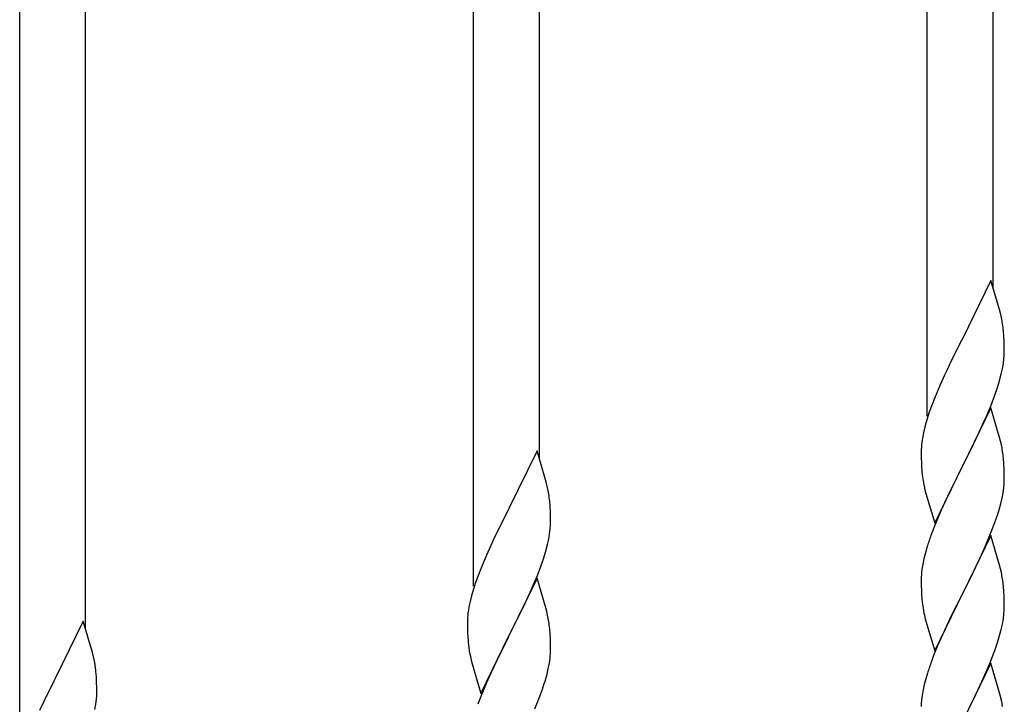
# Model space of a CAD drawing. Units: millimetres. Extents: x 250 to 8280, y 75 to 5795.
# Drawn here: x 5210 to 5464, y 4286 to 4462 of the extents above; entities that cross this region are included whole.
import ezdxf

# ---------------------------------------------------------------- set-up
doc = ezdxf.new("R2010")
doc.units = ezdxf.units.MM
doc.layers.add('YKK_A1', color=4, linetype='Continuous', lineweight=30)

msp = doc.modelspace()

# ---------------------------------------------------------------- linework, layer by layer
at = {"layer": 'YKK_A1', "linetype": 'Continuous', "ltscale": 0.5}
for p, q in [((5460.64, 4392.79), (5460.64, 4601.2)), ((5443.64, 4359.88), (5443.64, 4593.55)), ((5343.64, 4348.91), (5343.64, 4557.32)), ((5326.64, 4316), (5326.64, 4549.67)), ((5226.64, 4305.02), (5226.64, 4514.58)), ((5209.64, 4272.11), (5209.64, 4508.2)), ((5460.04, 4394.83), (5452.81, 4379.98)), ((5462.43, 4386.71), (5460.04, 4394.83)), ((5462.77, 4385.29), (5462.43, 4386.71)), ((5452.81, 4379.98), (5452.47, 4379.31)), ((5463.42, 4380.43), (5463.31, 4381.84)), ((5463.48, 4379.18), (5463.42, 4380.43)), ((5452.47, 4379.31), (5449.86, 4374.11)), ((5463.53, 4377.46), (5463.48, 4379.18)), ((5463.53, 4376.31), (5463.53, 4377.46)), ((5463.29, 4373.39), (5463.45, 4374.68)), ((5463.45, 4374.68), (5463.51, 4375.51)), ((5463.51, 4375.51), (5463.53, 4376.31)), ((5449.86, 4374.11), (5448.76, 4371.81)), ((5463.05, 4372.03), (5463.29, 4373.39)), ((5448.09, 4370.38), (5446.98, 4367.92)), ((5448.76, 4371.81), (5448.09, 4370.38)), ((5462.22, 4368.71), (5462.74, 4370.64)), ((5462.74, 4370.64), (5463.05, 4372.03)), ((5446.98, 4367.92), (5445.51, 4364.39)), ((5461.08, 4365.23), (5461.76, 4367.23)), ((5461.76, 4367.23), (5462.22, 4368.71)), ((5460.12, 4362.7), (5461.08, 4365.23)), ((5444.92, 4362.87), (5444.2, 4360.85)), ((5445.51, 4364.39), (5444.92, 4362.87)), ((5460.04, 4361.96), (5452.81, 4347.1)), ((5459.08, 4360.17), (5460.12, 4362.7)), ((5462.3, 4354.32), (5460.04, 4361.96)), ((5444.2, 4360.85), (5443.56, 4358.86)), ((5458.64, 4359.17), (5459.08, 4360.17)), ((5443.14, 4357.4), (5442.78, 4355.98)), ((5443.56, 4358.86), (5443.14, 4357.4)), ((5457.09, 4355.75), (5458.64, 4359.17)), ((5442.49, 4354.59), (5442.27, 4353.26)), ((5442.78, 4355.98), (5442.49, 4354.59)), ((5454.7, 4350.82), (5457.09, 4355.75)), ((5462.55, 4353.36), (5462.3, 4354.32)), ((5442.14, 4351.98), (5442.1, 4351.17)), ((5462.77, 4352.42), (5462.55, 4353.36)), ((5343.04, 4350.95), (5335.81, 4336.09)), ((5345.43, 4342.82), (5343.04, 4350.95)), ((5442.1, 4351.17), (5442.09, 4350.77)), ((5442.09, 4350.77), (5442.11, 4348.91)), ((5452.98, 4347.44), (5454.7, 4350.82)), ((5442.11, 4348.91), (5442.14, 4347.9)), ((5442.14, 4347.9), (5442.19, 4346.96)), ((5442.19, 4346.96), (5442.27, 4345.79)), ((5445.59, 4332.25), (5452.81, 4347.1)), ((5452.81, 4347.1), (5452.47, 4346.43)), ((5452.81, 4347.1), (5452.98, 4347.44)), ((5463.42, 4347.56), (5463.31, 4348.97)), ((5463.48, 4346.31), (5463.42, 4347.56)), ((5442.44, 4344.2), (5442.58, 4343.21)), ((5452.47, 4346.43), (5449.65, 4340.79)), ((5463.53, 4344.58), (5463.48, 4346.31)), ((5463.53, 4343.44), (5463.53, 4344.58)), ((5345.77, 4341.41), (5345.43, 4342.82)), ((5442.58, 4343.21), (5442.76, 4342.26)), ((5442.76, 4342.26), (5442.86, 4341.79)), ((5442.86, 4341.79), (5443.07, 4340.85)), ((5463.51, 4342.64), (5463.53, 4343.44)), ((5443.07, 4340.85), (5443.32, 4339.89)), ((5443.32, 4339.89), (5445.59, 4332.25)), ((5449.65, 4340.79), (5448.09, 4337.51)), ((5462.95, 4338.7), (5463.22, 4340.07)), ((5463.22, 4340.07), (5463.41, 4341.38)), ((5346.42, 4336.54), (5346.31, 4337.95)), ((5346.48, 4335.3), (5346.42, 4336.54)), ((5448.09, 4337.51), (5446.98, 4335.04)), ((5462.62, 4337.29), (5462.95, 4338.7)), ((5335.47, 4335.42), (5332.86, 4330.23)), ((5335.81, 4336.09), (5335.47, 4335.42)), ((5346.53, 4333.57), (5346.48, 4335.3)), ((5446.98, 4335.04), (5445.51, 4331.52)), ((5461.43, 4333.36), (5461.92, 4334.86)), ((5346.45, 4330.8), (5346.51, 4331.63)), ((5346.51, 4331.63), (5346.53, 4332.42)), ((5346.53, 4332.42), (5346.53, 4333.57)), ((5445.51, 4331.52), (5444.74, 4329.49)), ((5460.7, 4331.35), (5461.43, 4333.36)), ((5332.86, 4330.23), (5331.76, 4327.93)), ((5346.05, 4328.15), (5346.29, 4329.5)), ((5346.29, 4329.5), (5346.45, 4330.8)), ((5460.04, 4329.1), (5452.81, 4314.23)), ((5459.5, 4328.31), (5460.7, 4331.35)), ((5462.3, 4321.45), (5460.04, 4329.1)), ((5331.09, 4326.49), (5329.98, 4324.03)), ((5331.76, 4327.93), (5331.09, 4326.49)), ((5345.22, 4324.83), (5345.74, 4326.75)), ((5345.74, 4326.75), (5346.05, 4328.15)), ((5443.71, 4326.48), (5443.27, 4325.01)), ((5458.43, 4325.8), (5459.5, 4328.31)), ((5329.98, 4324.03), (5328.51, 4320.5)), ((5344.76, 4323.35), (5345.22, 4324.83)), ((5443.27, 4325.01), (5442.78, 4323.1)), ((5457.32, 4323.35), (5458.43, 4325.8)), ((5343.12, 4318.81), (5344.08, 4321.34)), ((5344.08, 4321.34), (5344.76, 4323.35)), ((5442.49, 4321.72), (5442.27, 4320.39)), ((5442.78, 4323.1), (5442.49, 4321.72)), ((5456.2, 4321.01), (5457.32, 4323.35)), ((5462.55, 4320.49), (5462.3, 4321.45)), ((5327.92, 4318.98), (5327.2, 4316.96)), ((5328.51, 4320.5), (5327.92, 4318.98)), ((5342.08, 4316.28), (5343.12, 4318.81)), ((5442.14, 4319.11), (5442.1, 4318.3)), ((5454.7, 4317.95), (5456.2, 4321.01)), ((5462.77, 4319.56), (5462.55, 4320.49)), ((5327.2, 4316.96), (5326.56, 4314.98)), ((5343.04, 4318.08), (5335.81, 4303.22)), ((5341.64, 4315.28), (5342.08, 4316.28)), ((5345.3, 4310.43), (5343.04, 4318.08)), ((5442.1, 4318.3), (5442.09, 4317.9)), ((5442.09, 4317.9), (5442.11, 4316.04)), ((5452.98, 4314.56), (5454.7, 4317.95)), ((5326.56, 4314.98), (5326.14, 4313.52)), ((5340.09, 4311.86), (5341.64, 4315.28)), ((5442.11, 4316.04), (5442.14, 4315.03)), ((5442.14, 4315.03), (5442.19, 4314.09)), ((5442.19, 4314.09), (5442.29, 4312.65)), ((5445.59, 4299.38), (5452.81, 4314.23)), ((5452.65, 4313.9), (5449.86, 4308.37)), ((5452.81, 4314.23), (5452.65, 4313.9)), ((5452.81, 4314.23), (5452.98, 4314.56)), ((5463.42, 4314.69), (5463.31, 4316.1)), ((5463.48, 4313.44), (5463.42, 4314.69)), ((5325.78, 4312.09), (5325.49, 4310.71)), ((5326.14, 4313.52), (5325.78, 4312.09)), ((5337.7, 4306.94), (5340.09, 4311.86)), ((5442.29, 4312.65), (5442.44, 4311.33)), ((5442.44, 4311.33), (5442.58, 4310.34)), ((5463.53, 4311.72), (5463.48, 4313.44)), ((5463.53, 4310.57), (5463.53, 4311.72)), ((5325.49, 4310.71), (5325.27, 4309.37)), ((5345.55, 4309.48), (5345.3, 4310.43)), ((5345.77, 4308.54), (5345.55, 4309.48)), ((5463.29, 4307.65), (5463.45, 4308.94)), ((5463.45, 4308.94), (5463.51, 4309.77)), ((5463.51, 4309.77), (5463.53, 4310.57)), ((5226.04, 4307.06), (5218.81, 4292.21)), ((5228.43, 4298.94), (5226.04, 4307.06)), ((5325.1, 4307.28), (5325.09, 4306.89)), ((5325.09, 4306.89), (5325.11, 4305.03)), ((5325.14, 4308.1), (5325.1, 4307.28)), ((5335.98, 4303.55), (5337.7, 4306.94)), ((5443.07, 4307.98), (5443.32, 4307.02)), ((5443.32, 4307.02), (5445.59, 4299.38)), ((5449.86, 4308.37), (5448.54, 4305.6)), ((5462.74, 4304.9), (5463.05, 4306.29)), ((5463.05, 4306.29), (5463.29, 4307.65)), ((5325.11, 4305.03), (5325.14, 4304.02)), ((5325.14, 4304.02), (5325.19, 4303.07)), ((5335.81, 4303.22), (5335.98, 4303.55)), ((5346.42, 4303.67), (5346.31, 4305.08)), ((5346.48, 4302.43), (5346.42, 4303.67)), ((5448.09, 4304.64), (5446.34, 4300.67)), ((5448.54, 4305.6), (5448.09, 4304.64)), ((5462.22, 4302.97), (5462.74, 4304.9)), ((5325.19, 4303.07), (5325.27, 4301.91)), ((5328.59, 4288.36), (5335.81, 4303.22)), ((5335.47, 4302.55), (5332.65, 4296.91)), ((5335.81, 4303.22), (5335.47, 4302.55)), ((5346.53, 4300.7), (5346.48, 4302.43)), ((5461.08, 4299.49), (5461.76, 4301.49)), ((5461.76, 4301.49), (5462.22, 4302.97)), ((5228.77, 4297.52), (5228.43, 4298.94)), ((5325.44, 4300.32), (5325.58, 4299.33)), ((5325.58, 4299.33), (5325.76, 4298.38)), ((5346.51, 4298.75), (5346.53, 4299.55)), ((5346.53, 4299.55), (5346.53, 4300.7)), ((5446.34, 4300.67), (5445.31, 4298.14)), ((5459.71, 4295.94), (5461.08, 4299.49)), ((5325.76, 4298.38), (5325.86, 4297.91)), ((5325.86, 4297.91), (5326.07, 4296.97)), ((5326.07, 4296.97), (5326.32, 4296.01)), ((5326.32, 4296.01), (5328.59, 4288.36)), ((5332.65, 4296.91), (5331.09, 4293.62)), ((5345.95, 4294.82), (5346.22, 4296.18)), ((5346.22, 4296.18), (5346.41, 4297.5)), ((5445.31, 4298.14), (5444.74, 4296.62)), ((5460.04, 4296.22), (5452.81, 4281.37)), ((5458.86, 4293.93), (5459.71, 4295.94)), ((5462.3, 4288.58), (5460.04, 4296.22)), ((5229.42, 4292.66), (5229.31, 4294.07)), ((5331.09, 4293.62), (5329.98, 4291.16)), ((5345.62, 4293.4), (5345.95, 4294.82)), ((5443.71, 4293.62), (5443.27, 4292.15)), ((5457.32, 4290.49), (5458.86, 4293.93)), ((5218.47, 4291.54), (5215.86, 4286.34)), ((5218.81, 4292.21), (5218.47, 4291.54)), ((5229.48, 4291.41), (5229.42, 4292.66)), ((5229.53, 4289.69), (5229.48, 4291.41)), ((5329.98, 4291.16), (5328.51, 4287.63)), ((5344.43, 4289.48), (5344.92, 4290.97)), ((5443.27, 4292.15), (5442.89, 4290.71)), ((5229.51, 4287.74), (5229.53, 4288.54)), ((5229.53, 4288.54), (5229.53, 4289.69)), ((5343.7, 4287.46), (5344.43, 4289.48)), ((5442.58, 4289.31), (5442.34, 4287.96)), ((5442.89, 4290.71), (5442.58, 4289.31)), ((5456.2, 4288.14), (5457.32, 4290.49)), ((5462.55, 4287.62), (5462.3, 4288.58)), ((5215.86, 4286.34), (5214.76, 4284.04)), ((5229.29, 4285.62), (5229.45, 4286.91)), ((5229.45, 4286.91), (5229.51, 4287.74)), ((5328.51, 4287.63), (5327.74, 4285.6)), ((5342.5, 4284.42), (5343.7, 4287.46)), ((5442.12, 4285.83), (5442.09, 4285.03)), ((5442.18, 4286.66), (5442.12, 4285.83)), ((5442.34, 4287.96), (5442.18, 4286.66)), ((5454.7, 4285.08), (5456.2, 4288.14)), ((5462.77, 4286.68), (5462.55, 4287.62)), ((5229.05, 4284.26), (5229.29, 4285.62))]:
    msp.add_line(p, q, dxfattribs=at)
for centre, radius, start, end in [((5421.31, 4376.58), 42.37, 9.5672, 11.859), ((5418.45, 4376.98), 45.12, 6.176, 8.4678), ((5474.08, 4349.37), 32.04, 173.0323, 175.3241), ((5421.31, 4343.71), 42.37, 9.5672, 11.859), ((5418.45, 4344.11), 45.12, 6.176, 8.4678), ((5482.1, 4349.25), 39.98, 184.9569, 187.2487), ((5432.09, 4344.63), 31.49, 354.0716, 356.3633), ((5304.31, 4332.7), 42.37, 9.5672, 11.859), ((5301.45, 4333.1), 45.12, 6.176, 8.4678), ((5401.52, 4353.57), 63.23, 342.7842, 345.076), ((5519.34, 4302.24), 79.42, 159.9344, 162.2261), ((5474.08, 4316.5), 32.04, 173.0323, 175.3241), ((5421.18, 4310.85), 42.49, 9.5359, 11.8277), ((5418.58, 4311.24), 45, 6.1963, 8.4881), ((5357.08, 4305.48), 32.04, 173.0323, 175.3241), ((5501.95, 4321.41), 60.39, 190.5595, 192.8513), ((5304.31, 4299.83), 42.37, 9.5672, 11.859), ((5301.45, 4300.23), 45.12, 6.176, 8.4678), ((5365.1, 4305.36), 39.98, 184.9569, 187.2487), ((5315.09, 4300.75), 31.49, 354.0716, 356.3633), ((5187.31, 4288.82), 42.37, 9.5672, 11.859), ((5519.34, 4269.37), 79.42, 159.9344, 162.2261), ((5184.45, 4289.21), 45.12, 6.176, 8.4678), ((5284.52, 4309.68), 63.23, 342.7842, 345.076), ((5421.31, 4277.97), 42.37, 9.5672, 11.859)]:
    msp.add_arc(centre, radius, start, end, dxfattribs=at)

doc.saveas('drawing.dxf')
